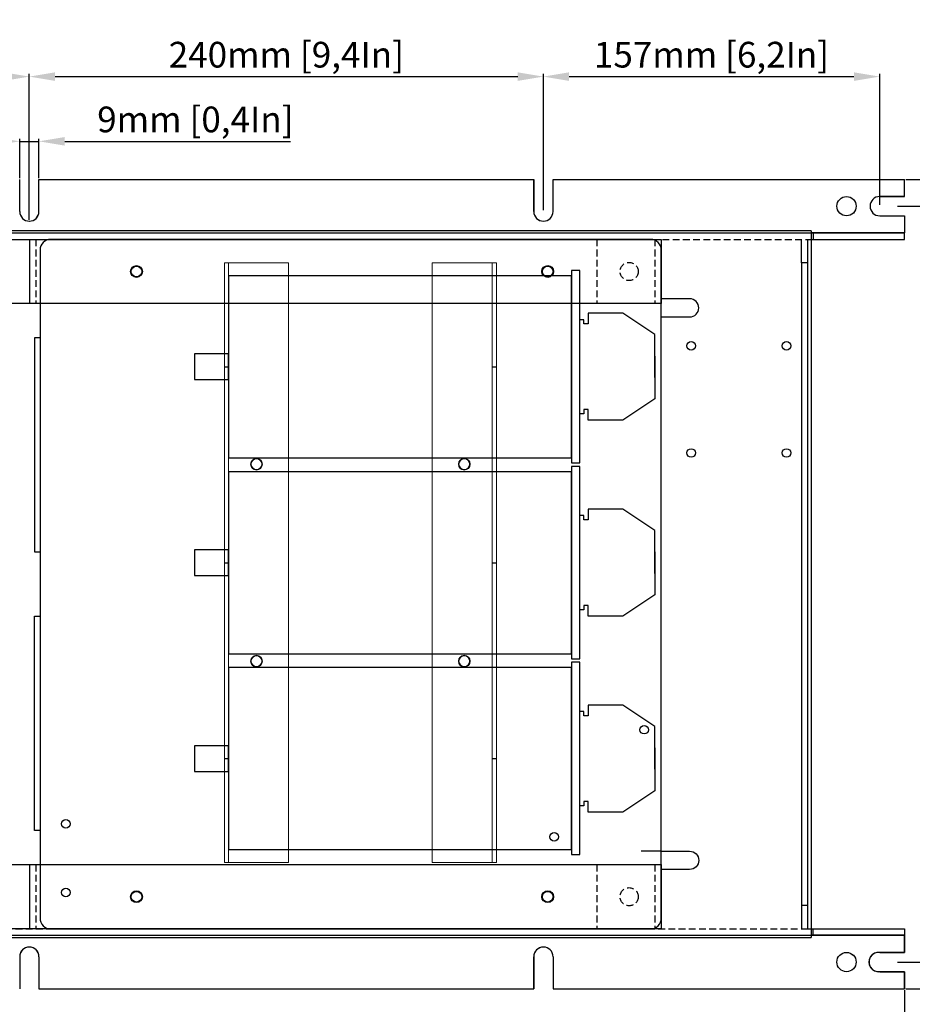
# Model space of a CAD drawing. Units: millimetres. Extents: x 162 to 2089, y 21 to 1377.
# Drawn here: x 1214 to 1630, y 271 to 731 of the extents above; entities that cross this region are included whole.
import ezdxf

# ---------------------------------------------------------------- set-up
doc = ezdxf.new("R2010")
doc.units = ezdxf.units.MM
doc.linetypes.add('VERDECKT2', pattern=[4.7625, 3.175, -1.5875])
for name, color, linetype in [('Bodenblech', 12, 'Continuous'), ('C-Montagebügel', 7, 'Continuous'), ('Drossel', 7, 'Continuous'), ('Handbuch LA', 250, 'Continuous'), ('Handbuch LI', 183, 'Continuous'), ('Handbuch Maße LI', 5, 'Continuous'), ('Kondensator 3x30', 7, 'Continuous'), ('Kondensatorblech', 7, 'Continuous'), ('Kondensatorplatte', 7, 'Continuous')]:
    doc.layers.add(name, color=color, linetype=linetype)
doc.styles.get("Standard").update_dxf_attribs({"font": 'arial.ttf'})
doc.dimstyles.new('Handbuch', dxfattribs={"dimtxt": 8, "dimasz": 10, "dimexe": 1.25, "dimexo": 0.625, "dimgap": 1, "dimtad": 1, "dimtxsty": 'Standard', "dimcen": 2.5, "dimclrd": 256, "dimclre": 256, "dimclrt": 256, "dimadec": 0, "dimazin": 0, "dimtfac": 1, "dimtmove": 0, "dimatfit": 3, "dimfxl": 1, "dimarcsym": 0})

# ---------------------------------------------------------------- blocks, each defined once
blk = doc.blocks.new('*D1')
at = {"layer": 'Defpoints', "color": 0, "transparency": 16777216}
for p in [(1222.7, 674.41), (1213.7, 656.63), (1222.7, 656.63)]:
    blk.add_point(p, dxfattribs=at)
at = {"layer": 'Handbuch Maße LI', "lineweight": -2, "transparency": 16777216}
for p, q in [((1201.7, 674.41), (1189.7, 674.41)), ((1213.7, 657.25), (1213.7, 675.66)), ((1213.7, 674.41), (1222.7, 674.41)), ((1222.7, 657.25), (1222.7, 675.66)), ((1234.7, 674.41), (1340.08, 674.41))]:
    blk.add_line(p, q, dxfattribs=at)
at = {"layer": 'Handbuch Maße LI', "transparency": 16777216}
for points in [[(1201.7, 676.41), (1201.7, 672.41), (1213.7, 674.41)], [(1234.7, 676.41), (1234.7, 672.41), (1222.7, 674.41)]]:
    blk.add_solid(points, dxfattribs=at)
at = {"layer": 'Handbuch Maße LI', "transparency": 16777216, "insert": (1295.72, 683.1), "char_height": 12, "attachment_point": 5}
blk.add_mtext('9mm [0,4In]', dxfattribs=at)
blk = doc.blocks.new('*D2')
at = {"layer": 'Defpoints', "color": 0, "transparency": 16777216}
for p in [(1458.19, 704.64), (1218.19, 641.63), (1458.19, 641.63)]:
    blk.add_point(p, dxfattribs=at)
at = {"layer": 'Handbuch Maße LI', "lineweight": -2, "transparency": 16777216}
for p, q in [((1218.19, 642.25), (1218.19, 705.89)), ((1230.19, 704.64), (1446.19, 704.64)), ((1458.19, 642.25), (1458.19, 705.89))]:
    blk.add_line(p, q, dxfattribs=at)
at = {"layer": 'Handbuch Maße LI', "transparency": 16777216}
for points in [[(1230.19, 706.64), (1230.19, 702.64), (1218.19, 704.64)], [(1446.19, 706.64), (1446.19, 702.64), (1458.19, 704.64)]]:
    blk.add_solid(points, dxfattribs=at)
at = {"layer": 'Handbuch Maße LI', "transparency": 16777216, "insert": (1338.19, 713.33), "char_height": 12, "attachment_point": 5}
blk.add_mtext('240mm [9,4In]', dxfattribs=at)
blk = doc.blocks.new('*D3')
at = {"layer": 'Defpoints', "color": 0, "transparency": 16777216}
for p in [(1218.2, 704.64), (1061.19, 644.13), (1218.2, 637.13)]:
    blk.add_point(p, dxfattribs=at)
at = {"layer": 'Handbuch Maße LI', "lineweight": -2, "transparency": 16777216}
for p, q in [((1061.19, 644.75), (1061.19, 705.89)), ((1073.19, 704.64), (1206.2, 704.64)), ((1218.2, 637.75), (1218.2, 705.89))]:
    blk.add_line(p, q, dxfattribs=at)
at = {"layer": 'Handbuch Maße LI', "transparency": 16777216}
for points in [[(1073.19, 706.64), (1073.19, 702.64), (1061.19, 704.64)], [(1206.2, 706.64), (1206.2, 702.64), (1218.2, 704.64)]]:
    blk.add_solid(points, dxfattribs=at)
at = {"layer": 'Handbuch Maße LI', "transparency": 16777216, "insert": (1139.69, 713.33), "char_height": 12, "attachment_point": 5}
blk.add_mtext('157mm [6,2In]', dxfattribs=at)
blk = doc.blocks.new('*D4')
at = {"layer": 'Defpoints', "color": 0, "transparency": 16777216}
for p in [(1615.19, 704.64), (1615.19, 644.13), (1458.19, 641.63)]:
    blk.add_point(p, dxfattribs=at)
at = {"layer": 'Handbuch Maße LI', "lineweight": -2, "transparency": 16777216}
for p, q in [((1458.19, 642.25), (1458.19, 705.89)), ((1470.19, 704.64), (1603.19, 704.64)), ((1615.19, 644.75), (1615.19, 705.89))]:
    blk.add_line(p, q, dxfattribs=at)
at = {"layer": 'Handbuch Maße LI', "transparency": 16777216}
for points in [[(1470.19, 706.64), (1470.19, 702.64), (1458.19, 704.64)], [(1603.19, 706.64), (1603.19, 702.64), (1615.19, 704.64)]]:
    blk.add_solid(points, dxfattribs=at)
at = {"layer": 'Handbuch Maße LI', "transparency": 16777216, "insert": (1536.69, 713.33), "char_height": 12, "attachment_point": 5}
blk.add_mtext('157mm [6,2In]', dxfattribs=at)
blk = doc.blocks.new('*D5')
at = {"layer": 'Defpoints', "color": 0, "transparency": 16777216}
for p in [(1622.89, 644.13), (1622.89, 291.13), (1689.19, 291.13)]:
    blk.add_point(p, dxfattribs=at)
at = {"layer": 'Handbuch Maße LI', "lineweight": -2, "transparency": 16777216}
for p, q in [((1623.52, 644.13), (1690.44, 644.13)), ((1689.19, 632.13), (1689.19, 303.13)), ((1623.52, 291.13), (1690.44, 291.13))]:
    blk.add_line(p, q, dxfattribs=at)
at = {"layer": 'Handbuch Maße LI', "transparency": 16777216}
for points in [[(1687.19, 632.13), (1691.19, 632.13), (1689.19, 644.13)], [(1687.19, 303.13), (1691.19, 303.13), (1689.19, 291.13)]]:
    blk.add_solid(points, dxfattribs=at)
at = {"layer": 'Handbuch Maße LI', "transparency": 16777216, "insert": (1680.5, 447.63), "char_height": 12, "attachment_point": 5, "rotation": 90}
blk.add_mtext('353mm [13,9In]', dxfattribs=at)
blk = doc.blocks.new('*D6')
at = {"layer": 'Defpoints', "color": 0, "transparency": 16777216}
for p in [(1626.7, 656.63), (1626.7, 278.63), (1735.54, 278.63)]:
    blk.add_point(p, dxfattribs=at)
at = {"layer": 'Handbuch Maße LI', "lineweight": -2, "transparency": 16777216}
for p, q in [((1627.32, 656.63), (1736.79, 656.63)), ((1735.54, 644.63), (1735.54, 290.63)), ((1627.32, 278.63), (1736.79, 278.63))]:
    blk.add_line(p, q, dxfattribs=at)
at = {"layer": 'Handbuch Maße LI', "transparency": 16777216}
for points in [[(1733.54, 644.63), (1737.54, 644.63), (1735.54, 656.63)], [(1733.54, 290.63), (1737.54, 290.63), (1735.54, 278.63)]]:
    blk.add_solid(points, dxfattribs=at)
at = {"layer": 'Handbuch Maße LI', "transparency": 16777216, "insert": (1726.85, 467.63), "char_height": 12, "attachment_point": 5, "rotation": 90}
blk.add_mtext('378mm [14,9In]', dxfattribs=at)
blk = doc.blocks.new('*D8')
at = {"layer": 'Defpoints', "color": 0, "transparency": 16777216}
for p in [(1072.2, 291.13), (1081.2, 291.13), (1081.2, 245.51)]:
    blk.add_point(p, dxfattribs=at)
at = {"layer": 'Handbuch Maße LI', "lineweight": -2, "transparency": 16777216}
for p, q in [((1072.2, 290.5), (1072.2, 244.26)), ((1081.2, 290.5), (1081.2, 244.26)), ((1060.2, 245.51), (1048.2, 245.51)), ((1072.2, 245.51), (1081.2, 245.51)), ((1093.2, 245.51), (1216.58, 245.51))]:
    blk.add_line(p, q, dxfattribs=at)
at = {"layer": 'Handbuch Maße LI', "transparency": 16777216}
for points in [[(1060.2, 247.51), (1060.2, 243.51), (1072.2, 245.51)], [(1093.2, 247.51), (1093.2, 243.51), (1081.2, 245.51)]]:
    blk.add_solid(points, dxfattribs=at)
at = {"layer": 'Handbuch Maße LI', "transparency": 16777216, "insert": (1172.22, 254.2), "char_height": 12, "attachment_point": 5}
blk.add_mtext('9mm [0,4In]', dxfattribs=at)
blk = doc.blocks.new('*D9')
at = {"layer": 'Defpoints', "color": 0, "transparency": 16777216}
for p in [(1049.7, 278.63), (1626.7, 278.63), (1626.7, 194.4)]:
    blk.add_point(p, dxfattribs=at)
at = {"layer": 'Handbuch Maße LI', "lineweight": -2, "transparency": 16777216}
for p, q in [((1049.7, 278), (1049.7, 193.15)), ((1626.7, 278), (1626.7, 193.15)), ((1061.7, 194.4), (1614.7, 194.4))]:
    blk.add_line(p, q, dxfattribs=at)
at = {"layer": 'Handbuch Maße LI', "transparency": 16777216}
for points in [[(1061.7, 196.4), (1061.7, 192.4), (1049.7, 194.4)], [(1614.7, 196.4), (1614.7, 192.4), (1626.7, 194.4)]]:
    blk.add_solid(points, dxfattribs=at)
at = {"layer": 'Handbuch Maße LI', "transparency": 16777216, "insert": (1340.56, 203.09), "char_height": 12, "attachment_point": 5}
blk.add_mtext('577mm [22,7In]', dxfattribs=at)
blk = doc.blocks.new('*D10')
at = {"layer": 'Defpoints', "color": 0, "transparency": 16777216}
for p in [(1003.12, 342.63), (1626.7, 278.63), (1626.7, 147.88)]:
    blk.add_point(p, dxfattribs=at)
at = {"layer": 'Handbuch Maße LI', "lineweight": -2, "transparency": 16777216}
for p, q in [((1003.12, 342), (1003.12, 146.63)), ((1626.7, 278), (1626.7, 146.63)), ((1015.12, 147.88), (1614.7, 147.88))]:
    blk.add_line(p, q, dxfattribs=at)
at = {"layer": 'Handbuch Maße LI', "transparency": 16777216}
for points in [[(1015.12, 149.88), (1015.12, 145.88), (1003.12, 147.88)], [(1614.7, 149.88), (1614.7, 145.88), (1626.7, 147.88)]]:
    blk.add_solid(points, dxfattribs=at)
at = {"layer": 'Handbuch Maße LI', "transparency": 16777216, "insert": (1343.34, 156.57), "char_height": 12, "attachment_point": 5}
blk.add_mtext('624mm{\\H8.400000;±3mm} [24,6In{\\H8.400000;±0,10In}]', dxfattribs=at)

msp = doc.modelspace()

# ---------------------------------------------------------------- linework, layer by layer
at = {"layer": 'Bodenblech', "color": 7}
for p, q in [((1213.71, 641.629), (1213.71, 656.629)), ((1213.715, 641.639), (1213.715, 656.639)), ((1222.7, 656.629), (1453.7, 656.629)), ((1222.71, 641.629), (1222.71, 656.629)), ((1222.715, 641.64), (1222.715, 656.64)), ((1453.705, 641.639), (1453.705, 656.639)), ((1453.71, 641.629), (1453.71, 656.629)), ((1462.7, 656.629), (1626.71, 656.629)), ((1462.705, 641.64), (1462.705, 656.64)), ((1462.71, 641.629), (1462.71, 656.629)), ((1626.71, 648.627), (1626.71, 656.629)), ((1626.71, 648.627), (1626.71, 656.629)), ((1615.244, 648.627), (1626.71, 648.627)), ((1615.227, 639.628), (1626.71, 639.628)), ((1626.71, 639.628), (1626.71, 631.629)), ((1626.71, 639.628), (1626.71, 631.629)), ((1049.71, 631.629), (1584.21, 631.629)), ((1581.21, 631.629), (1614.71, 631.629)), ((1581.21, 631.629), (1614.71, 631.629)), ((1581.21, 631.629), (1626.71, 631.629)), ((1584.21, 631.629), (1584.21, 628.629)), ((1626.71, 628.629), (1626.71, 631.629)), ((1626.71, 628.629), (1626.71, 631.629)), ((1578.71, 617.629), (1578.71, 628.629)), ((1581.71, 306.629), (1581.71, 628.629)), ((1581.71, 628.629), (1626.71, 628.629)), ((1581.71, 617.629), (1578.71, 617.629)), ((1578.71, 617.629), (1578.71, 317.629)), ((1578.71, 317.629), (1581.71, 317.629)), ((1578.71, 317.629), (1578.71, 306.629)), ((1092.71, 303.629), (1626.71, 303.629)), ((1580.71, 303.629), (1626.71, 303.629)), ((1581.21, 303.629), (1614.71, 303.629)), ((1581.21, 303.629), (1614.71, 303.629)), ((1581.71, 306.629), (1626.71, 306.629)), ((1584.21, 303.629), (1584.21, 306.629)), ((1626.71, 306.629), (1626.71, 303.629)), ((1626.71, 306.629), (1626.71, 303.629)), ((1626.71, 295.63), (1626.71, 303.629)), ((1626.71, 295.63), (1626.71, 303.629)), ((1615.239, 295.63), (1626.71, 295.63)), ((1615.239, 295.63), (1626.71, 295.63)), ((1213.71, 293.629), (1213.71, 278.629)), ((1213.71, 293.629), (1213.71, 278.629)), ((1222.71, 293.629), (1222.71, 278.629)), ((1222.71, 293.629), (1222.71, 278.629)), ((1453.71, 293.629), (1453.71, 278.629)), ((1453.71, 293.629), (1453.71, 278.629)), ((1462.71, 293.629), (1462.71, 278.629)), ((1462.71, 293.629), (1462.71, 278.629)), ((1615.244, 286.63), (1626.71, 286.63)), ((1615.244, 286.63), (1626.71, 286.63)), ((1626.71, 286.63), (1626.71, 278.629)), ((1626.71, 286.63), (1626.71, 278.629)), ((1222.7, 278.629), (1453.7, 278.629)), ((1462.7, 278.629), (1626.71, 278.629))]:
    msp.add_line(p, q, dxfattribs=at)
at = {"layer": 'Bodenblech', "color": 7, "linetype": 'VERDECKT2'}
for p, q in [((1094.71, 628.633), (1626.71, 628.629)), ((1092.71, 306.629), (1626.71, 306.629))]:
    msp.add_line(p, q, dxfattribs=at)
at = {"layer": 'Bodenblech', "color": 7}
for points in [[(1513.213, 592.382), (1526.459, 592.382, 1), (1526.459, 600.882), (1513.213, 600.882)], [(1513.213, 342.874), (1526.459, 342.874, -1), (1526.459, 334.374), (1513.213, 334.374)]]:
    msp.add_lwpolyline(points, format="xyb", dxfattribs=at)
for points in [[(1223.213, 582.628), (1220.689, 582.628), (1220.689, 482.628), (1223.213, 482.628)], [(1223.213, 352.629), (1220.689, 352.629), (1220.689, 452.629), (1223.213, 452.629)]]:
    msp.add_lwpolyline(points, dxfattribs=at)
for centre, radius in [((1599.711, 644.128), 4.5), ((1527.214, 578.866), 2), ((1571.714, 578.866), 2), ((1527.214, 528.866), 2), ((1571.714, 528.866), 2), ((1599.711, 291.13), 4.5), ((1599.711, 291.13), 4.5)]:
    msp.add_circle(centre, radius, dxfattribs=at)
for centre, radius, start, end in [((1218.21, 641.629), 4.5, 180, 0), ((1218.215, 641.64), 4.5, 180.00134, 0.00134), ((1458.205, 641.64), 4.5, 180.00134, 0.00134), ((1458.21, 641.629), 4.5, 180, 0), ((1218.21, 293.629), 4.5, 0, 180), ((1218.21, 293.629), 4.5, 0, 180), ((1458.21, 293.629), 4.5, 0, 180), ((1458.21, 293.629), 4.5, 0, 180), ((1614.711, 291.132), 4.531, 83.30415, 276.7585), ((1614.711, 291.127), 4.531, 83.30415, 276.7585)]:
    msp.add_arc(centre, radius, start, end, dxfattribs=at)
at = {"layer": 'C-Montagebügel', "color": 7}
for p, q in [((1191.213, 628.632), (1218.213, 628.632)), ((1218.213, 628.632), (1218.213, 598.632)), ((1218.213, 628.632), (1513.213, 628.632)), ((1513.213, 628.632), (1513.213, 598.632)), ((1218.213, 598.632), (1191.213, 598.632)), ((1513.213, 598.632), (1218.213, 598.632)), ((1191.213, 336.629), (1218.213, 336.629)), ((1218.213, 336.629), (1218.213, 306.629)), ((1218.213, 336.629), (1513.213, 336.629)), ((1513.213, 336.629), (1513.213, 306.629)), ((1218.213, 306.629), (1191.213, 306.629)), ((1513.213, 306.629), (1218.213, 306.629))]:
    msp.add_line(p, q, dxfattribs=at)
at = {"layer": 'C-Montagebügel', "color": 7, "linetype": 'VERDECKT2'}
for p, q in [((1221.213, 628.632), (1221.213, 598.632)), ((1483.213, 628.632), (1483.213, 598.632)), ((1510.213, 628.632), (1510.213, 598.632)), ((1221.213, 336.629), (1221.213, 306.629)), ((1483.213, 336.629), (1483.213, 306.629)), ((1510.213, 336.629), (1510.213, 306.629))]:
    msp.add_line(p, q, dxfattribs=at)
for centre in [(1498.213, 613.632), (1498.213, 321.629)]:
    msp.add_circle(centre, 4.25, dxfattribs=at)
at = {"layer": 'C-Montagebügel', "color": 7}
for centre in [(1268.213, 613.632), (1460.213, 613.632), (1268.213, 321.629), (1460.213, 321.629)]:
    msp.add_circle(centre, 2.5, dxfattribs=at)
at = {"layer": 'Drossel'}
msp.add_line((1513.213, 342.874), (1503.865, 342.874), dxfattribs=at)
at = {"layer": 'Handbuch LA', "color": 7}
for p, q in [((1222.703, 656.629), (1453.703, 656.629)), ((1462.693, 656.629), (1626.703, 656.629)), ((1583.203, 632.629), (1093.203, 632.629)), ((1583.203, 632.629), (1583.203, 302.629)), ((1626.703, 631.629), (1583.203, 631.629)), ((1583.203, 628.629), (1626.703, 628.629)), ((1583.203, 306.629), (1626.703, 306.629)), ((1626.703, 303.629), (1583.203, 303.629)), ((1626.703, 306.629), (1626.703, 295.63)), ((1093.203, 302.629), (1583.203, 302.629)), ((1222.693, 278.629), (1453.703, 278.629)), ((1462.693, 278.629), (1626.703, 278.629))]:
    msp.add_line(p, q, dxfattribs=at)
at = {"layer": 'Handbuch LA', "color": 7, "lineweight": 25}
for p, q in [((1222.703, 641.629), (1222.703, 656.629)), ((1453.693, 656.629), (1453.693, 641.629)), ((1462.693, 641.629), (1462.693, 656.629)), ((1626.703, 648.627), (1615.181, 648.627)), ((1626.703, 306.629), (1626.703, 295.63)), ((1626.703, 295.63), (1614.704, 295.63)), ((1222.693, 293.629), (1222.693, 278.629)), ((1453.693, 278.629), (1453.693, 293.629)), ((1462.693, 293.629), (1462.693, 278.629)), ((1626.703, 286.63), (1614.704, 286.63)), ((1626.703, 278.629), (1626.703, 286.63))]:
    msp.add_line(p, q, dxfattribs=at)
at = {"layer": 'Handbuch LA', "color": 7}
msp.add_circle((1599.704, 291.13), 4.5, dxfattribs=at)
at = {"layer": 'Handbuch LA', "color": 7, "lineweight": 25}
for centre, start, end in [((1218.203, 641.629), 180, 0), ((1458.193, 641.629), 180, 0), ((1218.193, 293.629), 0, 180), ((1458.193, 293.629), 0, 180), ((1614.704, 291.13), 90, 270)]:
    msp.add_arc(centre, 4.5, start, end, dxfattribs=at)
at = {"layer": 'Handbuch LI', "color": 7}
for p, q in [((1222.703, 656.629), (1453.703, 656.629)), ((1462.693, 656.629), (1626.703, 656.629)), ((1583.203, 632.629), (1093.203, 632.629)), ((1583.203, 632.629), (1583.203, 302.629)), ((1626.703, 631.629), (1583.203, 631.629)), ((1583.203, 628.629), (1626.703, 628.629)), ((1583.203, 306.629), (1626.703, 306.629)), ((1626.703, 303.629), (1583.203, 303.629)), ((1626.703, 306.629), (1626.703, 295.63)), ((1093.203, 302.629), (1583.203, 302.629)), ((1222.693, 278.629), (1453.703, 278.629)), ((1462.693, 278.629), (1626.703, 278.629))]:
    msp.add_line(p, q, dxfattribs=at)
at = {"layer": 'Handbuch LI', "color": 7, "lineweight": 25}
for p, q in [((1222.703, 641.629), (1222.703, 656.629)), ((1453.693, 656.629), (1453.693, 641.629)), ((1462.693, 641.629), (1462.693, 656.629)), ((1626.703, 306.629), (1626.703, 295.63)), ((1626.703, 295.63), (1614.704, 295.63)), ((1222.693, 293.629), (1222.693, 278.629)), ((1453.693, 278.629), (1453.693, 293.629)), ((1462.693, 293.629), (1462.693, 278.629)), ((1626.703, 286.63), (1614.704, 286.63)), ((1626.703, 278.629), (1626.703, 286.63))]:
    msp.add_line(p, q, dxfattribs=at)
at = {"layer": 'Handbuch LI', "color": 7}
msp.add_circle((1599.704, 291.13), 4.5, dxfattribs=at)
at = {"layer": 'Handbuch LI', "color": 7, "lineweight": 25}
for centre, start, end in [((1615.187, 644.128), 90, 270), ((1218.203, 641.629), 180, 0), ((1458.193, 641.629), 180, 0), ((1218.193, 293.629), 0, 180), ((1458.193, 293.629), 0, 180), ((1614.704, 291.13), 90, 270)]:
    msp.add_arc(centre, 4.5, start, end, dxfattribs=at)
at = {"layer": 'Kondensator 3x30', "color": 7}
for p, q in [((1495.259, 594.13), (1479.044, 594.13)), ((1479.044, 594.13), (1479.044, 589.13)), ((1510.259, 584.13), (1495.259, 594.13)), ((1477.044, 591.13), (1475.259, 591.13)), ((1477.044, 589.13), (1477.044, 591.13)), ((1479.044, 589.13), (1477.044, 589.13)), ((1510.259, 564.13), (1510.259, 584.13)), ((1510.259, 574.13), (1510.259, 554.13)), ((1295.259, 569.13), (1295.259, 563.13)), ((1510.259, 554.13), (1495.259, 544.13)), ((1479.044, 549.13), (1477.044, 549.13)), ((1477.044, 549.13), (1477.044, 547.13)), ((1479.044, 544.13), (1479.044, 549.13)), ((1477.044, 547.13), (1475.259, 547.13)), ((1495.259, 544.13), (1479.044, 544.13)), ((1495.259, 502.631), (1479.044, 502.631)), ((1479.044, 502.631), (1479.044, 497.631)), ((1510.259, 492.631), (1495.259, 502.631)), ((1477.044, 499.631), (1475.259, 499.631)), ((1477.044, 497.631), (1477.044, 499.631)), ((1479.044, 497.631), (1477.044, 497.631)), ((1510.259, 472.631), (1510.259, 492.631)), ((1510.259, 482.631), (1510.259, 462.631)), ((1295.259, 477.631), (1295.259, 471.631)), ((1510.259, 462.631), (1495.259, 452.631)), ((1477.044, 455.631), (1475.259, 455.631)), ((1479.044, 457.631), (1477.044, 457.631)), ((1477.044, 457.631), (1477.044, 455.631)), ((1479.044, 452.631), (1479.044, 457.631)), ((1495.259, 452.631), (1479.044, 452.631)), ((1495.259, 411.133), (1479.044, 411.133)), ((1479.044, 411.133), (1479.044, 406.133)), ((1510.259, 401.133), (1495.259, 411.133)), ((1477.044, 408.133), (1475.259, 408.133)), ((1477.044, 406.133), (1477.044, 408.133)), ((1479.044, 406.133), (1477.044, 406.133)), ((1510.259, 381.133), (1510.259, 401.133)), ((1510.259, 391.133), (1510.259, 371.133)), ((1295.259, 386.133), (1295.259, 380.133)), ((1510.259, 371.133), (1495.259, 361.133)), ((1477.044, 364.133), (1475.259, 364.133)), ((1479.044, 366.133), (1477.044, 366.133)), ((1477.044, 366.133), (1477.044, 364.133)), ((1479.044, 361.133), (1479.044, 366.133)), ((1495.259, 361.133), (1479.044, 361.133))]:
    msp.add_line(p, q, dxfattribs=at)
for points in [[(1311.259, 611.63), (1311.259, 526.63), (1471.259, 526.63), (1471.259, 611.63)], [(1471.259, 614.112), (1471.259, 524.284), (1475.259, 524.284), (1475.259, 614.118)], [(1311.259, 563.13), (1311.259, 575.13), (1295.259, 575.13), (1295.259, 563.13)], [(1311.259, 520.131), (1311.259, 435.131), (1471.259, 435.131), (1471.259, 520.131)], [(1471.259, 522.613), (1471.259, 432.786), (1475.259, 432.786), (1475.259, 522.62)], [(1311.259, 471.631), (1311.259, 483.631), (1295.259, 483.631), (1295.259, 471.631)], [(1311.259, 428.633), (1311.259, 343.633), (1471.259, 343.633), (1471.259, 428.633)], [(1471.259, 431.115), (1471.259, 341.287), (1475.259, 341.287), (1475.259, 431.121)], [(1311.259, 380.133), (1311.259, 392.133), (1295.259, 392.133), (1295.259, 380.133)]]:
    msp.add_lwpolyline(points, close=True, dxfattribs=at)
at = {"layer": 'Kondensatorblech', "color": 7, "lineweight": 9}
for p, q in [((1309.259, 337.63), (1309.259, 617.632)), ((1309.259, 617.632), (1311.259, 617.632)), ((1339.259, 617.632), (1309.259, 617.632)), ((1311.259, 617.632), (1311.259, 337.63)), ((1339.259, 617.632), (1339.259, 337.63)), ((1406.259, 337.63), (1406.259, 617.632)), ((1406.259, 617.632), (1408.259, 617.632)), ((1436.259, 617.632), (1406.259, 617.632)), ((1434.259, 617.632), (1434.259, 337.63)), ((1436.259, 617.632), (1436.259, 337.63)), ((1339.259, 337.63), (1309.259, 337.63)), ((1436.259, 337.63), (1406.259, 337.63))]:
    msp.add_line(p, q, dxfattribs=at)
at = {"layer": 'Kondensatorblech', "color": 7}
for p, q in [((1309.259, 569.13), (1311.259, 569.13)), ((1434.259, 569.13), (1436.259, 569.13)), ((1309.259, 477.631), (1311.259, 477.631)), ((1434.259, 477.631), (1436.259, 477.631)), ((1309.259, 386.133), (1311.259, 386.133)), ((1434.259, 386.133), (1436.259, 386.133))]:
    msp.add_line(p, q, dxfattribs=at)
at = {"layer": 'Kondensatorblech', "color": 7, "lineweight": 9}
for centre in [(1324.259, 523.632), (1421.259, 523.632), (1324.259, 431.632), (1421.259, 431.632)]:
    msp.add_circle(centre, 2.5, dxfattribs=at)
at = {"layer": 'Kondensatorplatte', "color": 7}
for p, q in [((1508.213, 628.631), (1228.213, 628.631)), ((1223.213, 623.631), (1223.213, 311.629)), ((1513.213, 311.629), (1513.213, 623.631)), ((1228.213, 306.629), (1508.213, 306.629))]:
    msp.add_line(p, q, dxfattribs=at)
for centre, radius in [((1268.213, 613.632), 2.75), ((1460.213, 613.632), 2.75), ((1505.213, 399.632), 2), ((1235.213, 355.632), 2), ((1463.213, 349.632), 2), ((1235.213, 323.632), 2), ((1268.213, 321.629), 2.75), ((1460.213, 321.629), 2.75)]:
    msp.add_circle(centre, radius, dxfattribs=at)
at = {"layer": 'Kondensatorplatte', "color": 7, "lineweight": 9}
for centre in [(1324.259, 523.632), (1421.259, 523.632), (1324.259, 431.632), (1421.259, 431.632)]:
    msp.add_circle(centre, 2.75, dxfattribs=at)
at = {"layer": 'Kondensatorplatte', "color": 7}
for centre, start, end in [((1228.213, 623.631), 90, 180), ((1508.213, 623.631), 0, 90), ((1228.213, 311.629), 180, 270), ((1508.213, 311.629), 270, 0)]:
    msp.add_arc(centre, 5, start, end, dxfattribs=at)

# ---------------------------------------------------------------- dimensions: what is measured, and where the dimension line sits
at = {"layer": 'Handbuch Maße LI'}
for base, p1, p2, picture, middle in [((1218.196, 704.644), (1061.192, 644.128), (1218.196, 637.129), '*D3', (1139.694, 713.334)), ((1458.186, 704.644), (1218.186, 641.629), (1458.186, 641.629), '*D2', (1338.186, 713.334)), ((1615.187, 704.644), (1458.186, 641.629), (1615.187, 644.128), '*D4', (1536.687, 713.334))]:
    dim = msp.add_linear_dim(base=base, p1=p1, p2=p2, dimstyle='Handbuch', override={"dimtxt": 12, "dimasz": 12, "dimpost": 'mm'}, dxfattribs=at)
    dim.commit()
    dim.dimension.update_dxf_attribs({"geometry": picture, "text_midpoint": middle})
for base, p1, p2, override, picture, middle in [((1222.696, 674.409), (1213.696, 656.629), (1222.696, 656.629), {"dimtxt": 12, "dimasz": 12, "dimpost": 'mm'}, '*D1', (1295.721, 674.409)), ((1626.696, 147.881), (1003.124, 342.629), (1626.696, 278.629), {"dimtxt": 12, "dimasz": 12, "dimdec": 0, "dimpost": 'mm', "dimtol": 1, "dimtp": 2.5, "dimtm": 2.5, "dimtfac": 0.7, "dimtdec": 0}, '*D10', (1343.338, 147.881)), ((1081.195, 245.51), (1072.195, 291.13), (1081.195, 291.13), {"dimtxt": 12, "dimasz": 12, "dimpost": 'mm'}, '*D8', (1172.216, 245.51)), ((1626.696, 194.403), (1049.696, 278.629), (1626.696, 278.629), {"dimtxt": 12, "dimasz": 12, "dimpost": 'mm'}, '*D9', (1340.56, 194.403))]:
    dim = msp.add_linear_dim(base=base, p1=p1, p2=p2, dimstyle='Handbuch', override=override, dxfattribs=at)
    dim.commit()
    dim.dimension.update_dxf_attribs({"geometry": picture, "text_midpoint": middle, "dimtype": 160})
dim = msp.add_linear_dim(base=(1735.541, 278.629), p1=(1626.696, 656.629), p2=(1626.696, 278.629), angle=90, dimstyle='Handbuch', override={"dimtxt": 12, "dimasz": 12, "dimpost": 'mm'}, dxfattribs=at)
dim.commit()
dim.dimension.update_dxf_attribs({"geometry": '*D6', "text_midpoint": (1726.85, 467.629)})
dim = msp.add_linear_dim(base=(1689.19, 291.13), p1=(1622.895, 644.128), p2=(1622.895, 291.13), angle=90, dimstyle='Handbuch', override={"dimtxt": 12, "dimasz": 12, "dimpost": 'mm'}, dxfattribs=at)
dim.commit()
dim.dimension.update_dxf_attribs({"geometry": '*D5', "text_midpoint": (1689.19, 447.629), "dimtype": 160})

doc.saveas('drawing.dxf')
